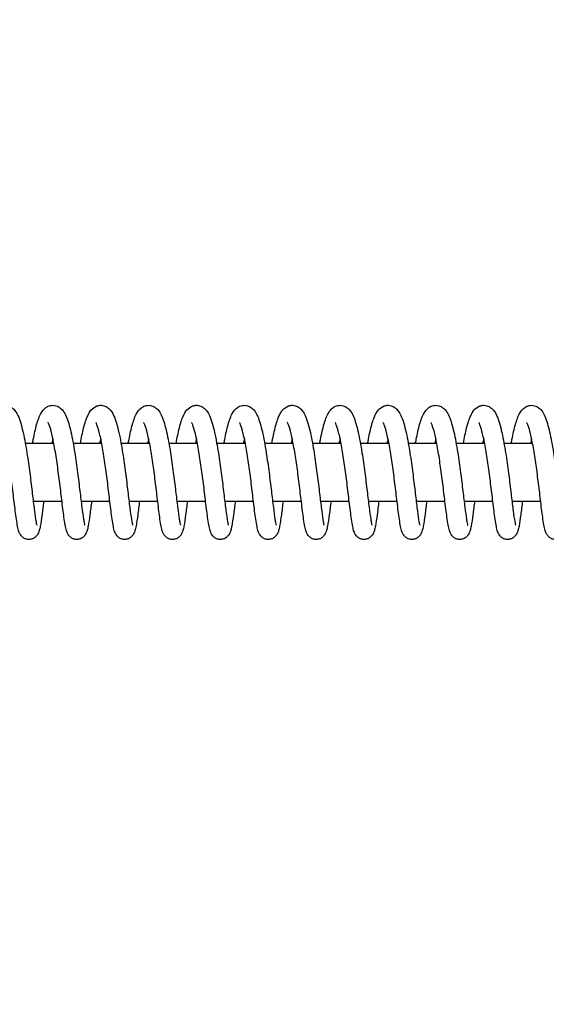
# Model space of a CAD drawing. Units: millimetres. Extents: x 2043 to 37843, y 1142 to 15942.
# Drawn here: x 8315 to 8425, y 7414 to 7620 of the extents above; entities that cross this region are included whole.
import ezdxf

# ---------------------------------------------------------------- set-up
doc = ezdxf.new("R2010")
doc.units = ezdxf.units.MM
doc.layers.add('Widoczne (ISO)', color=7, linetype='Continuous')
doc.layers.add('wymiary 100 strefy', color=5, linetype='Continuous')
doc.styles.get("Standard").update_dxf_attribs({"font": 'arial.ttf'})
doc.dimstyles.new('FK_rzuty 100_STREFY', dxfattribs={"dimscale": 100, "dimtxt": 4, "dimasz": 2.5, "dimexe": 1.25, "dimexo": 0.625, "dimgap": 1, "dimtad": 1, "dimdec": 1, "dimlfac": 0.001, "dimrnd": 0.01, "dimzin": 1, "dimdsep": 46, "dimtxsty": 'Standard', "dimblk": 'OBLIQUE', "dimcen": 2.5, "dimadec": 0, "dimazin": 0, "dimtfac": 1, "dimtdec": 1, "dimtmove": 0, "dimatfit": 3, "dimfxl": 1, "dimarcsym": 0})

# ---------------------------------------------------------------- blocks, each defined once
blk = doc.blocks.new('_Oblique')
at = {"color": 0, "linetype": 'ByBlock', "lineweight": -2}
blk.add_line((-0.5, -0.5), (0.5, 0.5), dxfattribs=at)
blk = doc.blocks.new('*D8')
at = {"layer": 'Defpoints', "color": 0, "transparency": 16777216}
for p in [(33221.97, 7713.94), (5844.05, 7532.66), (5844.05, 3575.02)]:
    blk.add_point(p, dxfattribs=at)
at = {"layer": 'wymiary 100 strefy', "color": 0, "lineweight": -2, "transparency": 16777216}
for p, q in [((33221.97, 7651.44), (33221.97, 3450.02)), ((5844.05, 7470.16), (5844.05, 3450.02)), ((33221.97, 3575.02), (5844.05, 3575.02))]:
    blk.add_line(p, q, dxfattribs=at)
at = {"layer": 'wymiary 100 strefy', "color": 0, "lineweight": -2, "transparency": 16777216, "xscale": 250, "yscale": 250, "zscale": 250, "rotation": 180}
blk.add_blockref('_Oblique', (5844.05, 3575.02), dxfattribs=at)
at = {"layer": 'wymiary 100 strefy', "color": 0, "lineweight": -2, "transparency": 16777216, "xscale": 250, "yscale": 250, "zscale": 250}
blk.add_blockref('_Oblique', (33221.97, 3575.02), dxfattribs=at)
at = {"layer": 'wymiary 100 strefy', "color": 0, "transparency": 16777216, "insert": (19533.01, 3875.98), "char_height": 400, "attachment_point": 5}
blk.add_mtext('27.4 m', dxfattribs=at)
blk = doc.blocks.new('*D10')
at = {"layer": 'Defpoints', "color": 0, "transparency": 16777216}
for p in [(7344.05, 7825.02), (31845.97, 7592.33), (31845.97, 4630.48)]:
    blk.add_point(p, dxfattribs=at)
at = {"layer": 'wymiary 100 strefy', "color": 0, "lineweight": -2, "transparency": 16777216}
for p, q in [((7344.05, 7762.52), (7344.05, 4505.48)), ((31845.97, 7529.83), (31845.97, 4505.48)), ((7344.05, 4630.48), (31845.97, 4630.48))]:
    blk.add_line(p, q, dxfattribs=at)
at = {"layer": 'wymiary 100 strefy', "color": 0, "lineweight": -2, "transparency": 16777216, "xscale": 250, "yscale": 250, "zscale": 250, "rotation": 180}
blk.add_blockref('_Oblique', (7344.05, 4630.48), dxfattribs=at)
at = {"layer": 'wymiary 100 strefy', "color": 0, "lineweight": -2, "transparency": 16777216, "xscale": 250, "yscale": 250, "zscale": 250}
blk.add_blockref('_Oblique', (31845.97, 4630.48), dxfattribs=at)
at = {"layer": 'wymiary 100 strefy', "color": 0, "transparency": 16777216, "insert": (19595.01, 4934.71), "char_height": 400, "attachment_point": 5}
blk.add_mtext('24.50 m', dxfattribs=at)

msp = doc.modelspace()

# ---------------------------------------------------------------- linework, layer by layer
at = {"layer": 'Widoczne (ISO)'}
for p, q in [((8322.172, 7531.021), (8316.219, 7531.021)), ((8332.157, 7531.021), (8326.204, 7531.021)), ((8342.142, 7531.021), (8336.19, 7531.021)), ((8352.127, 7531.021), (8346.175, 7531.021)), ((8362.112, 7531.021), (8356.16, 7531.021)), ((8372.097, 7531.021), (8366.145, 7531.021)), ((8382.082, 7531.021), (8376.13, 7531.021)), ((8392.067, 7531.021), (8386.115, 7531.021)), ((8402.053, 7531.021), (8396.1, 7531.021)), ((8412.038, 7531.021), (8406.085, 7531.021)), ((8422.023, 7531.021), (8416.071, 7531.021)), ((8317.865, 7519.021), (8323.856, 7519.021)), ((8327.85, 7519.021), (8333.841, 7519.021)), ((8337.835, 7519.021), (8343.826, 7519.021)), ((8347.82, 7519.021), (8353.811, 7519.021)), ((8357.806, 7519.021), (8363.796, 7519.021)), ((8367.791, 7519.021), (8373.781, 7519.021)), ((8377.776, 7519.021), (8383.767, 7519.021)), ((8387.761, 7519.021), (8393.752, 7519.021)), ((8397.746, 7519.021), (8403.737, 7519.021)), ((8407.731, 7519.021), (8413.722, 7519.021)), ((8417.716, 7519.021), (8423.707, 7519.021))]:
    msp.add_line(p, q, dxfattribs=at)
for points, knots in [([(8307.727, 7531.021), (8307.728, 7531.03), (8307.73, 7531.039), (8307.945, 7532.24), (8308.173, 7533.342), (8308.666, 7535.296), (8308.931, 7536.144), (8309.453, 7537.287), (8309.67, 7537.681), (8310.274, 7538.382), (8310.672, 7538.712), (8311.392, 7538.959), (8311.613, 7539.004), (8312.189, 7539.037), (8312.55, 7538.974), (8313.164, 7538.732), (8313.424, 7538.56), (8313.899, 7538.145), (8314.097, 7537.895), (8314.565, 7537.181), (8314.783, 7536.687), (8315.363, 7535.08), (8315.691, 7533.75), (8316.25, 7530.929), (8316.491, 7529.473), (8316.908, 7526.656), (8317.094, 7525.267), (8317.431, 7522.617), (8317.587, 7521.32), (8317.871, 7518.97), (8318.002, 7517.884), (8318.24, 7516.07), (8318.352, 7515.307), (8318.493, 7514.524), (8318.535, 7514.322), (8318.595, 7514.071), (8318.619, 7513.998), (8318.62, 7513.996), (8318.62, 7513.996), (8318.62, 7513.996)], [659.13827, 659.13827, 659.13827, 659.13827, 659.1413976, 659.1413976, 659.5481927, 659.5481927, 659.9785573, 659.9785573, 660.2391612, 660.2391612, 660.4708275, 660.4708275, 660.5628569, 660.5628569, 660.7073428, 660.7073428, 660.8467153, 660.8467153, 661.0184524, 661.0184524, 661.3251202, 661.3251202, 661.8853169, 661.8853169, 662.3496728, 662.3496728, 662.7592694, 662.7592694, 663.1566266, 663.1566266, 663.5457874, 663.5457874, 663.9241375, 663.9241375, 664.0958734, 664.0958734, 664.2349009, 664.2349009, 664.2369641, 664.2369641, 664.2369641, 664.2369641]), ([(8317.712, 7531.021), (8317.765, 7531.32), (8317.819, 7531.612), (8318.096, 7533.047), (8318.331, 7534.093), (8318.852, 7535.937), (8319.127, 7536.72), (8319.758, 7537.815), (8320.053, 7538.223), (8320.792, 7538.744), (8321.123, 7538.901), (8321.847, 7539.047), (8322.245, 7539.032), (8322.912, 7538.847), (8323.196, 7538.699), (8323.699, 7538.331), (8323.909, 7538.105), (8324.359, 7537.513), (8324.558, 7537.131), (8325.117, 7535.839), (8325.424, 7534.755), (8326.004, 7532.192), (8326.276, 7530.69), (8326.731, 7527.8), (8326.927, 7526.403), (8327.281, 7523.707), (8327.445, 7522.373), (8327.742, 7519.917), (8327.88, 7518.76), (8328.13, 7516.775), (8328.247, 7515.913), (8328.4, 7514.95), (8328.447, 7514.685), (8328.527, 7514.288), (8328.562, 7514.142), (8328.597, 7514.02), (8328.605, 7513.996), (8328.605, 7513.996)], [667.1684698, 667.1684698, 667.1684698, 667.1684698, 667.2698113, 667.2698113, 667.6804063, 667.6804063, 668.1222572, 668.1222572, 668.3935413, 668.3935413, 668.5462997, 668.5462997, 668.7004408, 668.7004408, 668.8372013, 668.8372013, 668.9951681, 668.9951681, 669.2442463, 669.2442463, 669.7585759, 669.7585759, 670.26221, 670.26221, 670.6783015, 670.6783015, 671.0782709, 671.0782709, 671.4696739, 671.4696739, 671.8517409, 671.8517409, 672.0299445, 672.0299445, 672.1878037, 672.1878037, 672.2676999, 672.2676999, 672.2676999, 672.2676999]), ([(8327.697, 7531.021), (8327.699, 7531.03), (8327.7, 7531.039), (8327.916, 7532.24), (8328.143, 7533.342), (8328.637, 7535.296), (8328.901, 7536.144), (8329.423, 7537.287), (8329.64, 7537.681), (8330.245, 7538.382), (8330.643, 7538.712), (8331.362, 7538.959), (8331.583, 7539.004), (8332.159, 7539.037), (8332.52, 7538.974), (8333.134, 7538.732), (8333.394, 7538.56), (8333.869, 7538.145), (8334.068, 7537.895), (8334.536, 7537.181), (8334.753, 7536.687), (8335.334, 7535.08), (8335.661, 7533.75), (8336.22, 7530.929), (8336.461, 7529.473), (8336.879, 7526.656), (8337.065, 7525.267), (8337.401, 7522.617), (8337.557, 7521.32), (8337.841, 7518.97), (8337.973, 7517.884), (8338.211, 7516.07), (8338.322, 7515.307), (8338.463, 7514.524), (8338.505, 7514.322), (8338.566, 7514.071), (8338.59, 7513.998), (8338.59, 7513.996), (8338.59, 7513.996), (8338.59, 7513.996)], [675.1995506, 675.1995506, 675.1995506, 675.1995506, 675.2026782, 675.2026782, 675.6094732, 675.6094732, 676.0398379, 676.0398379, 676.3004418, 676.3004418, 676.5321081, 676.5321081, 676.6241375, 676.6241375, 676.7686234, 676.7686234, 676.9079959, 676.9079959, 677.0797329, 677.0797329, 677.3864008, 677.3864008, 677.9465975, 677.9465975, 678.4109534, 678.4109534, 678.82055, 678.82055, 679.2179071, 679.2179071, 679.607068, 679.607068, 679.9854181, 679.9854181, 680.157154, 680.157154, 680.2961814, 680.2961814, 680.2982447, 680.2982447, 680.2982447, 680.2982447]), ([(8337.682, 7531.021), (8337.736, 7531.32), (8337.79, 7531.612), (8338.066, 7533.047), (8338.302, 7534.093), (8338.822, 7535.937), (8339.098, 7536.72), (8339.728, 7537.815), (8340.023, 7538.223), (8340.762, 7538.744), (8341.093, 7538.901), (8341.817, 7539.047), (8342.215, 7539.032), (8342.882, 7538.847), (8343.166, 7538.699), (8343.669, 7538.331), (8343.879, 7538.105), (8344.329, 7537.513), (8344.528, 7537.131), (8345.087, 7535.839), (8345.394, 7534.755), (8345.974, 7532.192), (8346.246, 7530.69), (8346.701, 7527.8), (8346.897, 7526.403), (8347.251, 7523.707), (8347.415, 7522.373), (8347.712, 7519.917), (8347.85, 7518.76), (8348.1, 7516.775), (8348.217, 7515.913), (8348.371, 7514.95), (8348.418, 7514.685), (8348.497, 7514.288), (8348.533, 7514.142), (8348.567, 7514.02), (8348.575, 7513.996), (8348.575, 7513.996)], [683.2297504, 683.2297504, 683.2297504, 683.2297504, 683.3310919, 683.3310919, 683.7416869, 683.7416869, 684.1835378, 684.1835378, 684.4548219, 684.4548219, 684.6075803, 684.6075803, 684.7617214, 684.7617214, 684.8984819, 684.8984819, 685.0564487, 685.0564487, 685.3055268, 685.3055268, 685.8198564, 685.8198564, 686.3234905, 686.3234905, 686.7395821, 686.7395821, 687.1395514, 687.1395514, 687.5309545, 687.5309545, 687.9130215, 687.9130215, 688.0912251, 688.0912251, 688.2490842, 688.2490842, 688.3289805, 688.3289805, 688.3289805, 688.3289805]), ([(8347.667, 7531.021), (8347.669, 7531.03), (8347.671, 7531.039), (8347.886, 7532.24), (8348.114, 7533.342), (8348.607, 7535.296), (8348.872, 7536.144), (8349.393, 7537.287), (8349.611, 7537.681), (8350.215, 7538.382), (8350.613, 7538.712), (8351.332, 7538.959), (8351.554, 7539.004), (8352.129, 7539.037), (8352.49, 7538.974), (8353.104, 7538.732), (8353.365, 7538.56), (8353.84, 7538.145), (8354.038, 7537.895), (8354.506, 7537.181), (8354.723, 7536.687), (8355.304, 7535.08), (8355.631, 7533.75), (8356.19, 7530.929), (8356.431, 7529.473), (8356.849, 7526.656), (8357.035, 7525.267), (8357.371, 7522.617), (8357.528, 7521.32), (8357.811, 7518.97), (8357.943, 7517.884), (8358.181, 7516.07), (8358.292, 7515.307), (8358.433, 7514.524), (8358.475, 7514.322), (8358.536, 7514.071), (8358.56, 7513.998), (8358.561, 7513.996), (8358.561, 7513.996), (8358.561, 7513.996)], [691.2608312, 691.2608312, 691.2608312, 691.2608312, 691.2639588, 691.2639588, 691.6707538, 691.6707538, 692.1011185, 692.1011185, 692.3617224, 692.3617224, 692.5933887, 692.5933887, 692.685418, 692.685418, 692.829904, 692.829904, 692.9692764, 692.9692764, 693.1410135, 693.1410135, 693.4476814, 693.4476814, 694.0078781, 694.0078781, 694.472234, 694.472234, 694.8818306, 694.8818306, 695.2791877, 695.2791877, 695.6683486, 695.6683486, 696.0466987, 696.0466987, 696.2184346, 696.2184346, 696.357462, 696.357462, 696.3595252, 696.3595252, 696.3595252, 696.3595252]), ([(8357.652, 7531.021), (8357.706, 7531.32), (8357.76, 7531.612), (8358.036, 7533.047), (8358.272, 7534.093), (8358.792, 7535.937), (8359.068, 7536.72), (8359.699, 7537.815), (8359.994, 7538.223), (8360.732, 7538.744), (8361.063, 7538.901), (8361.787, 7539.047), (8362.185, 7539.032), (8362.853, 7538.847), (8363.136, 7538.699), (8363.639, 7538.331), (8363.85, 7538.105), (8364.3, 7537.513), (8364.498, 7537.131), (8365.057, 7535.839), (8365.364, 7534.755), (8365.944, 7532.192), (8366.216, 7530.69), (8366.672, 7527.8), (8366.868, 7526.403), (8367.222, 7523.707), (8367.385, 7522.373), (8367.682, 7519.917), (8367.821, 7518.76), (8368.071, 7516.775), (8368.187, 7515.913), (8368.341, 7514.95), (8368.388, 7514.685), (8368.468, 7514.288), (8368.503, 7514.142), (8368.537, 7514.02), (8368.546, 7513.996), (8368.546, 7513.996)], [699.291031, 699.291031, 699.291031, 699.291031, 699.3923724, 699.3923724, 699.8029674, 699.8029674, 700.2448184, 700.2448184, 700.5161024, 700.5161024, 700.6688609, 700.6688609, 700.8230019, 700.8230019, 700.9597625, 700.9597625, 701.1177293, 701.1177293, 701.3668074, 701.3668074, 701.881137, 701.881137, 702.3847711, 702.3847711, 702.8008627, 702.8008627, 703.200832, 703.200832, 703.592235, 703.592235, 703.9743021, 703.9743021, 704.1525057, 704.1525057, 704.3103648, 704.3103648, 704.3902611, 704.3902611, 704.3902611, 704.3902611]), ([(8367.637, 7531.021), (8367.639, 7531.03), (8367.641, 7531.039), (8367.856, 7532.24), (8368.084, 7533.342), (8368.577, 7535.296), (8368.842, 7536.144), (8369.363, 7537.287), (8369.581, 7537.681), (8370.185, 7538.382), (8370.583, 7538.712), (8371.302, 7538.959), (8371.524, 7539.004), (8372.099, 7539.037), (8372.461, 7538.974), (8373.074, 7538.732), (8373.335, 7538.56), (8373.81, 7538.145), (8374.008, 7537.895), (8374.476, 7537.181), (8374.694, 7536.687), (8375.274, 7535.08), (8375.602, 7533.75), (8376.16, 7530.929), (8376.402, 7529.473), (8376.819, 7526.656), (8377.005, 7525.267), (8377.342, 7522.617), (8377.498, 7521.32), (8377.781, 7518.97), (8377.913, 7517.884), (8378.151, 7516.07), (8378.263, 7515.307), (8378.404, 7514.524), (8378.446, 7514.322), (8378.506, 7514.071), (8378.53, 7513.998), (8378.531, 7513.996), (8378.531, 7513.996), (8378.531, 7513.996)], [707.3221117, 707.3221117, 707.3221117, 707.3221117, 707.3252394, 707.3252394, 707.7320344, 707.7320344, 708.1623991, 708.1623991, 708.4230029, 708.4230029, 708.6546692, 708.6546692, 708.7466986, 708.7466986, 708.8911846, 708.8911846, 709.030557, 709.030557, 709.2022941, 709.2022941, 709.508962, 709.508962, 710.0691587, 710.0691587, 710.5335146, 710.5335146, 710.9431112, 710.9431112, 711.3404683, 711.3404683, 711.7296292, 711.7296292, 712.1079792, 712.1079792, 712.2797152, 712.2797152, 712.4187426, 712.4187426, 712.4208058, 712.4208058, 712.4208058, 712.4208058]), ([(8377.623, 7531.021), (8377.676, 7531.32), (8377.73, 7531.612), (8378.007, 7533.047), (8378.242, 7534.093), (8378.763, 7535.937), (8379.038, 7536.72), (8379.669, 7537.815), (8379.964, 7538.223), (8380.703, 7538.744), (8381.034, 7538.901), (8381.758, 7539.047), (8382.155, 7539.032), (8382.823, 7538.847), (8383.106, 7538.699), (8383.61, 7538.331), (8383.82, 7538.105), (8384.27, 7537.513), (8384.469, 7537.131), (8385.028, 7535.839), (8385.335, 7534.755), (8385.915, 7532.192), (8386.187, 7530.69), (8386.642, 7527.8), (8386.838, 7526.403), (8387.192, 7523.707), (8387.356, 7522.373), (8387.653, 7519.917), (8387.791, 7518.76), (8388.041, 7516.775), (8388.158, 7515.913), (8388.311, 7514.95), (8388.358, 7514.685), (8388.438, 7514.288), (8388.473, 7514.142), (8388.508, 7514.02), (8388.516, 7513.996), (8388.516, 7513.996)], [715.3523115, 715.3523115, 715.3523115, 715.3523115, 715.453653, 715.453653, 715.864248, 715.864248, 716.3060989, 716.3060989, 716.577383, 716.577383, 716.7301414, 716.7301414, 716.8842825, 716.8842825, 717.0210431, 717.0210431, 717.1790099, 717.1790099, 717.428088, 717.428088, 717.9424176, 717.9424176, 718.4460517, 718.4460517, 718.8621433, 718.8621433, 719.2621126, 719.2621126, 719.6535156, 719.6535156, 720.0355827, 720.0355827, 720.2137863, 720.2137863, 720.3716454, 720.3716454, 720.4515417, 720.4515417, 720.4515417, 720.4515417]), ([(8387.608, 7531.021), (8387.609, 7531.03), (8387.611, 7531.039), (8387.826, 7532.24), (8388.054, 7533.342), (8388.548, 7535.296), (8388.812, 7536.144), (8389.334, 7537.287), (8389.551, 7537.681), (8390.155, 7538.382), (8390.553, 7538.712), (8391.273, 7538.959), (8391.494, 7539.004), (8392.07, 7539.037), (8392.431, 7538.974), (8393.045, 7538.732), (8393.305, 7538.56), (8393.78, 7538.145), (8393.978, 7537.895), (8394.447, 7537.181), (8394.664, 7536.687), (8395.244, 7535.08), (8395.572, 7533.75), (8396.131, 7530.929), (8396.372, 7529.473), (8396.79, 7526.656), (8396.975, 7525.267), (8397.312, 7522.617), (8397.468, 7521.32), (8397.752, 7518.97), (8397.883, 7517.884), (8398.122, 7516.07), (8398.233, 7515.307), (8398.374, 7514.524), (8398.416, 7514.322), (8398.477, 7514.071), (8398.5, 7513.998), (8398.501, 7513.996), (8398.501, 7513.996), (8398.501, 7513.996)], [723.3833923, 723.3833923, 723.3833923, 723.3833923, 723.38652, 723.38652, 723.793315, 723.793315, 724.2236797, 724.2236797, 724.4842835, 724.4842835, 724.7159498, 724.7159498, 724.8079792, 724.8079792, 724.9524651, 724.9524651, 725.0918376, 725.0918376, 725.2635747, 725.2635747, 725.5702426, 725.5702426, 726.1304393, 726.1304393, 726.5947951, 726.5947951, 727.0043917, 727.0043917, 727.4017489, 727.4017489, 727.7909097, 727.7909097, 728.1692598, 728.1692598, 728.3409958, 728.3409958, 728.4800232, 728.4800232, 728.4820864, 728.4820864, 728.4820864, 728.4820864]), ([(8397.593, 7531.021), (8397.646, 7531.32), (8397.701, 7531.612), (8397.977, 7533.047), (8398.212, 7534.093), (8398.733, 7535.937), (8399.008, 7536.72), (8399.639, 7537.815), (8399.934, 7538.223), (8400.673, 7538.744), (8401.004, 7538.901), (8401.728, 7539.047), (8402.126, 7539.032), (8402.793, 7538.847), (8403.077, 7538.699), (8403.58, 7538.331), (8403.79, 7538.105), (8404.24, 7537.513), (8404.439, 7537.131), (8404.998, 7535.839), (8405.305, 7534.755), (8405.885, 7532.192), (8406.157, 7530.69), (8406.612, 7527.8), (8406.808, 7526.403), (8407.162, 7523.707), (8407.326, 7522.373), (8407.623, 7519.917), (8407.761, 7518.76), (8408.011, 7516.775), (8408.128, 7515.913), (8408.281, 7514.95), (8408.328, 7514.685), (8408.408, 7514.288), (8408.443, 7514.142), (8408.478, 7514.02), (8408.486, 7513.996), (8408.486, 7513.996)], [731.4135921, 731.4135921, 731.4135921, 731.4135921, 731.5149336, 731.5149336, 731.9255286, 731.9255286, 732.3673795, 732.3673795, 732.6386636, 732.6386636, 732.791422, 732.791422, 732.9455631, 732.9455631, 733.0823237, 733.0823237, 733.2402905, 733.2402905, 733.4893686, 733.4893686, 734.0036982, 734.0036982, 734.5073323, 734.5073323, 734.9234239, 734.9234239, 735.3233932, 735.3233932, 735.7147962, 735.7147962, 736.0968632, 736.0968632, 736.2750668, 736.2750668, 736.432926, 736.432926, 736.5128223, 736.5128223, 736.5128223, 736.5128223]), ([(8407.578, 7531.021), (8407.58, 7531.03), (8407.581, 7531.039), (8407.797, 7532.24), (8408.024, 7533.342), (8408.518, 7535.296), (8408.783, 7536.144), (8409.304, 7537.287), (8409.521, 7537.681), (8410.126, 7538.382), (8410.524, 7538.712), (8411.243, 7538.959), (8411.465, 7539.004), (8412.04, 7539.037), (8412.401, 7538.974), (8413.015, 7538.732), (8413.276, 7538.56), (8413.75, 7538.145), (8413.949, 7537.895), (8414.417, 7537.181), (8414.634, 7536.687), (8415.215, 7535.08), (8415.542, 7533.75), (8416.101, 7530.929), (8416.342, 7529.473), (8416.76, 7526.656), (8416.946, 7525.267), (8417.282, 7522.617), (8417.438, 7521.32), (8417.722, 7518.97), (8417.854, 7517.884), (8418.092, 7516.07), (8418.203, 7515.307), (8418.344, 7514.524), (8418.386, 7514.322), (8418.447, 7514.071), (8418.471, 7513.998), (8418.471, 7513.996), (8418.471, 7513.996), (8418.471, 7513.996)], [739.4446729, 739.4446729, 739.4446729, 739.4446729, 739.4478005, 739.4478005, 739.8545956, 739.8545956, 740.2849602, 740.2849602, 740.5455641, 740.5455641, 740.7772304, 740.7772304, 740.8692598, 740.8692598, 741.0137457, 741.0137457, 741.1531182, 741.1531182, 741.3248553, 741.3248553, 741.6315231, 741.6315231, 742.1917198, 742.1917198, 742.6560757, 742.6560757, 743.0656723, 743.0656723, 743.4630295, 743.4630295, 743.8521903, 743.8521903, 744.2305404, 744.2305404, 744.4022763, 744.4022763, 744.5413038, 744.5413038, 744.543367, 744.543367, 744.543367, 744.543367]), ([(8417.563, 7531.021), (8417.617, 7531.32), (8417.671, 7531.612), (8417.947, 7533.047), (8418.183, 7534.093), (8418.703, 7535.937), (8418.979, 7536.72), (8419.609, 7537.815), (8419.905, 7538.223), (8420.643, 7538.744), (8420.974, 7538.901), (8421.698, 7539.047), (8422.096, 7539.032), (8422.763, 7538.847), (8423.047, 7538.699), (8423.55, 7538.331), (8423.76, 7538.105), (8424.21, 7537.513), (8424.409, 7537.131), (8424.968, 7535.839), (8425.275, 7534.755), (8425.855, 7532.192), (8426.127, 7530.69), (8426.582, 7527.8), (8426.778, 7526.403), (8427.132, 7523.707), (8427.296, 7522.373), (8427.593, 7519.917), (8427.731, 7518.76), (8427.982, 7516.775), (8428.098, 7515.913), (8428.252, 7514.95), (8428.299, 7514.685), (8428.379, 7514.288), (8428.414, 7514.142), (8428.448, 7514.02), (8428.457, 7513.996), (8428.457, 7513.996)], [747.4748727, 747.4748727, 747.4748727, 747.4748727, 747.5762142, 747.5762142, 747.9868092, 747.9868092, 748.4286601, 748.4286601, 748.6999442, 748.6999442, 748.8527026, 748.8527026, 749.0068437, 749.0068437, 749.1436042, 749.1436042, 749.3015711, 749.3015711, 749.5506492, 749.5506492, 750.0649788, 750.0649788, 750.5686129, 750.5686129, 750.9847044, 750.9847044, 751.3846738, 751.3846738, 751.7760768, 751.7760768, 752.1581438, 752.1581438, 752.3363474, 752.3363474, 752.4942066, 752.4942066, 752.5741029, 752.5741029, 752.5741029, 752.5741029]), ([(8320.061, 7519.021), (8319.935, 7517.984), (8319.816, 7517.021), (8319.58, 7515.247), (8319.462, 7514.455), (8319.273, 7513.473), (8319.206, 7513.171), (8319.054, 7512.661), (8318.983, 7512.446), (8318.779, 7512.072), (8318.703, 7511.95), (8318.529, 7511.732), (8318.44, 7511.636), (8318.174, 7511.401), (8317.97, 7511.268), (8317.534, 7511.089), (8317.3, 7511.035), (8316.831, 7511.012), (8316.59, 7511.043), (8316.145, 7511.178), (8315.937, 7511.285), (8315.588, 7511.536), (8315.443, 7511.682), (8315.218, 7511.963), (8315.135, 7512.099), (8314.984, 7512.388), (8314.927, 7512.534), (8314.764, 7513.004), (8314.69, 7513.322), (8314.525, 7514.148), (8314.44, 7514.674), (8314.207, 7516.278), (8314.052, 7517.521), (8313.743, 7520.069), (8313.589, 7521.366), (8313.265, 7523.957), (8313.093, 7525.282), (8312.734, 7527.807), (8312.543, 7529.04), (8312.152, 7531.247), (8311.948, 7532.256), (8311.551, 7533.883), (8311.348, 7534.546), (8311.11, 7535.144), (8311.045, 7535.28), (8310.971, 7535.415), (8310.951, 7535.444), (8310.951, 7535.444)], [522.6158183, 522.6158183, 522.6158183, 522.6158183, 522.9729481, 522.9729481, 523.3748077, 523.3748077, 523.5970935, 523.5970935, 523.7638599, 523.7638599, 523.8342215, 523.8342215, 523.8864157, 523.8864157, 523.9692124, 523.9692124, 524.0465464, 524.0465464, 524.1245212, 524.1245212, 524.2023711, 524.2023711, 524.2801582, 524.2801582, 524.35975, 524.35975, 524.4661838, 524.4661838, 524.7141516, 524.7141516, 525.0069474, 525.0069474, 525.4850728, 525.4850728, 525.8908627, 525.8908627, 526.2814103, 526.2814103, 526.6638479, 526.6638479, 527.0364141, 527.0364141, 527.3898959, 527.3898959, 527.5383694, 527.5383694, 527.6376621, 527.6376621, 527.6376621, 527.6376621]), ([(8330.046, 7519.021), (8329.92, 7517.984), (8329.802, 7517.021), (8329.565, 7515.247), (8329.447, 7514.455), (8329.258, 7513.473), (8329.191, 7513.171), (8329.039, 7512.661), (8328.968, 7512.446), (8328.764, 7512.072), (8328.688, 7511.95), (8328.514, 7511.732), (8328.425, 7511.636), (8328.159, 7511.401), (8327.955, 7511.268), (8327.519, 7511.089), (8327.286, 7511.035), (8326.816, 7511.012), (8326.575, 7511.043), (8326.13, 7511.178), (8325.922, 7511.285), (8325.573, 7511.536), (8325.428, 7511.682), (8325.203, 7511.963), (8325.12, 7512.099), (8324.969, 7512.388), (8324.912, 7512.534), (8324.749, 7513.004), (8324.676, 7513.322), (8324.51, 7514.148), (8324.425, 7514.674), (8324.192, 7516.278), (8324.038, 7517.521), (8323.729, 7520.069), (8323.574, 7521.366), (8323.251, 7523.957), (8323.078, 7525.282), (8322.719, 7527.807), (8322.528, 7529.04), (8322.137, 7531.247), (8321.933, 7532.256), (8321.536, 7533.883), (8321.333, 7534.546), (8321.095, 7535.144), (8321.03, 7535.28), (8320.957, 7535.415), (8320.936, 7535.444), (8320.936, 7535.444)], [514.8026077, 514.8026077, 514.8026077, 514.8026077, 515.1597375, 515.1597375, 515.5615971, 515.5615971, 515.7838829, 515.7838829, 515.9506494, 515.9506494, 516.0210109, 516.0210109, 516.0732051, 516.0732051, 516.1560019, 516.1560019, 516.2333358, 516.2333358, 516.3113107, 516.3113107, 516.3891605, 516.3891605, 516.4669476, 516.4669476, 516.5465394, 516.5465394, 516.6529732, 516.6529732, 516.9009411, 516.9009411, 517.1937368, 517.1937368, 517.6718622, 517.6718622, 518.0776521, 518.0776521, 518.4681997, 518.4681997, 518.8506373, 518.8506373, 519.2232036, 519.2232036, 519.5766854, 519.5766854, 519.7251589, 519.7251589, 519.8244515, 519.8244515, 519.8244515, 519.8244515]), ([(8340.031, 7519.021), (8339.905, 7517.984), (8339.787, 7517.021), (8339.55, 7515.247), (8339.432, 7514.455), (8339.244, 7513.473), (8339.177, 7513.171), (8339.024, 7512.661), (8338.953, 7512.446), (8338.749, 7512.072), (8338.674, 7511.95), (8338.499, 7511.732), (8338.41, 7511.636), (8338.144, 7511.401), (8337.94, 7511.268), (8337.504, 7511.089), (8337.271, 7511.035), (8336.801, 7511.012), (8336.56, 7511.043), (8336.115, 7511.178), (8335.907, 7511.285), (8335.558, 7511.536), (8335.413, 7511.682), (8335.188, 7511.963), (8335.105, 7512.099), (8334.954, 7512.388), (8334.897, 7512.534), (8334.734, 7513.004), (8334.661, 7513.322), (8334.496, 7514.148), (8334.41, 7514.674), (8334.177, 7516.278), (8334.023, 7517.521), (8333.714, 7520.069), (8333.559, 7521.366), (8333.236, 7523.957), (8333.063, 7525.282), (8332.704, 7527.807), (8332.513, 7529.04), (8332.123, 7531.247), (8331.918, 7532.256), (8331.521, 7533.883), (8331.319, 7534.546), (8331.08, 7535.144), (8331.015, 7535.28), (8330.942, 7535.415), (8330.921, 7535.444), (8330.921, 7535.444)], [506.9893971, 506.9893971, 506.9893971, 506.9893971, 507.346527, 507.346527, 507.7483866, 507.7483866, 507.9706723, 507.9706723, 508.1374388, 508.1374388, 508.2078003, 508.2078003, 508.2599945, 508.2599945, 508.3427913, 508.3427913, 508.4201253, 508.4201253, 508.4981001, 508.4981001, 508.57595, 508.57595, 508.653737, 508.653737, 508.7333288, 508.7333288, 508.8397626, 508.8397626, 509.0877305, 509.0877305, 509.3805262, 509.3805262, 509.8586517, 509.8586517, 510.2644415, 510.2644415, 510.6549891, 510.6549891, 511.0374267, 511.0374267, 511.409993, 511.409993, 511.7634748, 511.7634748, 511.9119483, 511.9119483, 512.011241, 512.011241, 512.011241, 512.011241]), ([(8350.016, 7519.021), (8349.89, 7517.984), (8349.772, 7517.021), (8349.535, 7515.247), (8349.417, 7514.455), (8349.229, 7513.473), (8349.162, 7513.171), (8349.009, 7512.661), (8348.938, 7512.446), (8348.735, 7512.072), (8348.659, 7511.95), (8348.484, 7511.732), (8348.396, 7511.636), (8348.129, 7511.401), (8347.926, 7511.268), (8347.49, 7511.089), (8347.256, 7511.035), (8346.786, 7511.012), (8346.545, 7511.043), (8346.101, 7511.178), (8345.893, 7511.285), (8345.543, 7511.536), (8345.398, 7511.682), (8345.173, 7511.963), (8345.09, 7512.099), (8344.939, 7512.388), (8344.882, 7512.534), (8344.719, 7513.004), (8344.646, 7513.322), (8344.481, 7514.148), (8344.395, 7514.674), (8344.162, 7516.278), (8344.008, 7517.521), (8343.699, 7520.069), (8343.544, 7521.366), (8343.221, 7523.957), (8343.049, 7525.282), (8342.689, 7527.807), (8342.498, 7529.04), (8342.108, 7531.247), (8341.903, 7532.256), (8341.506, 7533.883), (8341.304, 7534.546), (8341.065, 7535.144), (8341, 7535.28), (8340.927, 7535.415), (8340.907, 7535.444), (8340.907, 7535.444)], [499.1761866, 499.1761866, 499.1761866, 499.1761866, 499.5333164, 499.5333164, 499.935176, 499.935176, 500.1574617, 500.1574617, 500.3242282, 500.3242282, 500.3945898, 500.3945898, 500.4467839, 500.4467839, 500.5295807, 500.5295807, 500.6069147, 500.6069147, 500.6848895, 500.6848895, 500.7627394, 500.7627394, 500.8405265, 500.8405265, 500.9201182, 500.9201182, 501.0265521, 501.0265521, 501.2745199, 501.2745199, 501.5673156, 501.5673156, 502.0454411, 502.0454411, 502.451231, 502.451231, 502.8417785, 502.8417785, 503.2242161, 503.2242161, 503.5967824, 503.5967824, 503.9502642, 503.9502642, 504.0987377, 504.0987377, 504.1980304, 504.1980304, 504.1980304, 504.1980304]), ([(8360.001, 7519.021), (8359.876, 7517.984), (8359.757, 7517.021), (8359.52, 7515.247), (8359.402, 7514.455), (8359.214, 7513.473), (8359.147, 7513.171), (8358.995, 7512.661), (8358.923, 7512.446), (8358.72, 7512.072), (8358.644, 7511.95), (8358.469, 7511.732), (8358.381, 7511.636), (8358.115, 7511.401), (8357.911, 7511.268), (8357.475, 7511.089), (8357.241, 7511.035), (8356.771, 7511.012), (8356.53, 7511.043), (8356.086, 7511.178), (8355.878, 7511.285), (8355.528, 7511.536), (8355.383, 7511.682), (8355.158, 7511.963), (8355.075, 7512.099), (8354.925, 7512.388), (8354.867, 7512.534), (8354.704, 7513.004), (8354.631, 7513.322), (8354.466, 7514.148), (8354.38, 7514.674), (8354.148, 7516.278), (8353.993, 7517.521), (8353.684, 7520.069), (8353.529, 7521.366), (8353.206, 7523.957), (8353.034, 7525.282), (8352.674, 7527.807), (8352.483, 7529.04), (8352.093, 7531.247), (8351.888, 7532.256), (8351.491, 7533.883), (8351.289, 7534.546), (8351.051, 7535.144), (8350.986, 7535.28), (8350.912, 7535.415), (8350.892, 7535.444), (8350.892, 7535.444)], [491.362976, 491.362976, 491.362976, 491.362976, 491.7201058, 491.7201058, 492.1219654, 492.1219654, 492.3442512, 492.3442512, 492.5110176, 492.5110176, 492.5813792, 492.5813792, 492.6335734, 492.6335734, 492.7163701, 492.7163701, 492.7937041, 492.7937041, 492.8716789, 492.8716789, 492.9495288, 492.9495288, 493.0273159, 493.0273159, 493.1069077, 493.1069077, 493.2133415, 493.2133415, 493.4613093, 493.4613093, 493.7541051, 493.7541051, 494.2322305, 494.2322305, 494.6380204, 494.6380204, 495.028568, 495.028568, 495.4110056, 495.4110056, 495.7835718, 495.7835718, 496.1370536, 496.1370536, 496.2855271, 496.2855271, 496.3848198, 496.3848198, 496.3848198, 496.3848198]), ([(8369.986, 7519.021), (8369.861, 7517.984), (8369.742, 7517.021), (8369.505, 7515.247), (8369.388, 7514.455), (8369.199, 7513.473), (8369.132, 7513.171), (8368.98, 7512.661), (8368.909, 7512.446), (8368.705, 7512.072), (8368.629, 7511.95), (8368.454, 7511.732), (8368.366, 7511.636), (8368.1, 7511.401), (8367.896, 7511.268), (8367.46, 7511.089), (8367.226, 7511.035), (8366.756, 7511.012), (8366.515, 7511.043), (8366.071, 7511.178), (8365.863, 7511.285), (8365.513, 7511.536), (8365.369, 7511.682), (8365.143, 7511.963), (8365.061, 7512.099), (8364.91, 7512.388), (8364.853, 7512.534), (8364.689, 7513.004), (8364.616, 7513.322), (8364.451, 7514.148), (8364.366, 7514.674), (8364.133, 7516.278), (8363.978, 7517.521), (8363.669, 7520.069), (8363.515, 7521.366), (8363.191, 7523.957), (8363.019, 7525.282), (8362.66, 7527.807), (8362.468, 7529.04), (8362.078, 7531.247), (8361.873, 7532.256), (8361.477, 7533.883), (8361.274, 7534.546), (8361.036, 7535.144), (8360.971, 7535.28), (8360.897, 7535.415), (8360.877, 7535.444), (8360.877, 7535.444)], [483.5497654, 483.5497654, 483.5497654, 483.5497654, 483.9068952, 483.9068952, 484.3087548, 484.3087548, 484.5310406, 484.5310406, 484.6978071, 484.6978071, 484.7681686, 484.7681686, 484.8203628, 484.8203628, 484.9031596, 484.9031596, 484.9804935, 484.9804935, 485.0584684, 485.0584684, 485.1363182, 485.1363182, 485.2141053, 485.2141053, 485.2936971, 485.2936971, 485.4001309, 485.4001309, 485.6480988, 485.6480988, 485.9408945, 485.9408945, 486.4190199, 486.4190199, 486.8248098, 486.8248098, 487.2153574, 487.2153574, 487.597795, 487.597795, 487.9703613, 487.9703613, 488.3238431, 488.3238431, 488.4723166, 488.4723166, 488.5716092, 488.5716092, 488.5716092, 488.5716092]), ([(8379.971, 7519.021), (8379.846, 7517.984), (8379.727, 7517.021), (8379.491, 7515.247), (8379.373, 7514.455), (8379.184, 7513.473), (8379.117, 7513.171), (8378.965, 7512.661), (8378.894, 7512.446), (8378.69, 7512.072), (8378.614, 7511.95), (8378.44, 7511.732), (8378.351, 7511.636), (8378.085, 7511.401), (8377.881, 7511.268), (8377.445, 7511.089), (8377.211, 7511.035), (8376.742, 7511.012), (8376.5, 7511.043), (8376.056, 7511.178), (8375.848, 7511.285), (8375.499, 7511.536), (8375.354, 7511.682), (8375.128, 7511.963), (8375.046, 7512.099), (8374.895, 7512.388), (8374.838, 7512.534), (8374.674, 7513.004), (8374.601, 7513.322), (8374.436, 7514.148), (8374.351, 7514.674), (8374.118, 7516.278), (8373.963, 7517.521), (8373.654, 7520.069), (8373.5, 7521.366), (8373.176, 7523.957), (8373.004, 7525.282), (8372.645, 7527.807), (8372.453, 7529.04), (8372.063, 7531.247), (8371.859, 7532.256), (8371.462, 7533.883), (8371.259, 7534.546), (8371.021, 7535.144), (8370.956, 7535.28), (8370.882, 7535.415), (8370.862, 7535.444), (8370.862, 7535.444)], [475.7365548, 475.7365548, 475.7365548, 475.7365548, 476.0936847, 476.0936847, 476.4955443, 476.4955443, 476.71783, 476.71783, 476.8845965, 476.8845965, 476.954958, 476.954958, 477.0071522, 477.0071522, 477.089949, 477.089949, 477.1672829, 477.1672829, 477.2452578, 477.2452578, 477.3231077, 477.3231077, 477.4008947, 477.4008947, 477.4804865, 477.4804865, 477.5869203, 477.5869203, 477.8348882, 477.8348882, 478.1276839, 478.1276839, 478.6058094, 478.6058094, 479.0115992, 479.0115992, 479.4021468, 479.4021468, 479.7845844, 479.7845844, 480.1571507, 480.1571507, 480.5106325, 480.5106325, 480.659106, 480.659106, 480.7583987, 480.7583987, 480.7583987, 480.7583987]), ([(8389.957, 7519.021), (8389.831, 7517.984), (8389.712, 7517.021), (8389.476, 7515.247), (8389.358, 7514.455), (8389.169, 7513.473), (8389.102, 7513.171), (8388.95, 7512.661), (8388.879, 7512.446), (8388.675, 7512.072), (8388.599, 7511.95), (8388.425, 7511.732), (8388.336, 7511.636), (8388.07, 7511.401), (8387.866, 7511.268), (8387.43, 7511.089), (8387.196, 7511.035), (8386.727, 7511.012), (8386.485, 7511.043), (8386.041, 7511.178), (8385.833, 7511.285), (8385.484, 7511.536), (8385.339, 7511.682), (8385.113, 7511.963), (8385.031, 7512.099), (8384.88, 7512.388), (8384.823, 7512.534), (8384.66, 7513.004), (8384.586, 7513.322), (8384.421, 7514.148), (8384.336, 7514.674), (8384.103, 7516.278), (8383.948, 7517.521), (8383.639, 7520.069), (8383.485, 7521.366), (8383.161, 7523.957), (8382.989, 7525.282), (8382.63, 7527.807), (8382.439, 7529.04), (8382.048, 7531.247), (8381.844, 7532.256), (8381.447, 7533.883), (8381.244, 7534.546), (8381.006, 7535.144), (8380.941, 7535.28), (8380.867, 7535.415), (8380.847, 7535.444), (8380.847, 7535.444)], [467.9233443, 467.9233443, 467.9233443, 467.9233443, 468.2804741, 468.2804741, 468.6823337, 468.6823337, 468.9046194, 468.9046194, 469.0713859, 469.0713859, 469.1417475, 469.1417475, 469.1939416, 469.1939416, 469.2767384, 469.2767384, 469.3540724, 469.3540724, 469.4320472, 469.4320472, 469.5098971, 469.5098971, 469.5876842, 469.5876842, 469.6672759, 469.6672759, 469.7737098, 469.7737098, 470.0216776, 470.0216776, 470.3144733, 470.3144733, 470.7925988, 470.7925988, 471.1983886, 471.1983886, 471.5889362, 471.5889362, 471.9713738, 471.9713738, 472.3439401, 472.3439401, 472.6974219, 472.6974219, 472.8458954, 472.8458954, 472.9451881, 472.9451881, 472.9451881, 472.9451881]), ([(8399.942, 7519.021), (8399.816, 7517.984), (8399.698, 7517.021), (8399.461, 7515.247), (8399.343, 7514.455), (8399.154, 7513.473), (8399.087, 7513.171), (8398.935, 7512.661), (8398.864, 7512.446), (8398.66, 7512.072), (8398.584, 7511.95), (8398.41, 7511.732), (8398.321, 7511.636), (8398.055, 7511.401), (8397.851, 7511.268), (8397.415, 7511.089), (8397.182, 7511.035), (8396.712, 7511.012), (8396.471, 7511.043), (8396.026, 7511.178), (8395.818, 7511.285), (8395.469, 7511.536), (8395.324, 7511.682), (8395.099, 7511.963), (8395.016, 7512.099), (8394.865, 7512.388), (8394.808, 7512.534), (8394.645, 7513.004), (8394.572, 7513.322), (8394.406, 7514.148), (8394.321, 7514.674), (8394.088, 7516.278), (8393.934, 7517.521), (8393.625, 7520.069), (8393.47, 7521.366), (8393.147, 7523.957), (8392.974, 7525.282), (8392.615, 7527.807), (8392.424, 7529.04), (8392.033, 7531.247), (8391.829, 7532.256), (8391.432, 7533.883), (8391.229, 7534.546), (8390.991, 7535.144), (8390.926, 7535.28), (8390.853, 7535.415), (8390.832, 7535.444), (8390.832, 7535.444)], [460.1101337, 460.1101337, 460.1101337, 460.1101337, 460.4672635, 460.4672635, 460.8691231, 460.8691231, 461.0914089, 461.0914089, 461.2581753, 461.2581753, 461.3285369, 461.3285369, 461.3807311, 461.3807311, 461.4635278, 461.4635278, 461.5408618, 461.5408618, 461.6188366, 461.6188366, 461.6966865, 461.6966865, 461.7744736, 461.7744736, 461.8540654, 461.8540654, 461.9604992, 461.9604992, 462.208467, 462.208467, 462.5012628, 462.5012628, 462.9793882, 462.9793882, 463.3851781, 463.3851781, 463.7757257, 463.7757257, 464.1581633, 464.1581633, 464.5307295, 464.5307295, 464.8842113, 464.8842113, 465.0326848, 465.0326848, 465.1319775, 465.1319775, 465.1319775, 465.1319775]), ([(8409.927, 7519.021), (8409.801, 7517.984), (8409.683, 7517.021), (8409.446, 7515.247), (8409.328, 7514.455), (8409.139, 7513.473), (8409.073, 7513.171), (8408.92, 7512.661), (8408.849, 7512.446), (8408.645, 7512.072), (8408.57, 7511.95), (8408.395, 7511.732), (8408.306, 7511.636), (8408.04, 7511.401), (8407.836, 7511.268), (8407.4, 7511.089), (8407.167, 7511.035), (8406.697, 7511.012), (8406.456, 7511.043), (8406.011, 7511.178), (8405.803, 7511.285), (8405.454, 7511.536), (8405.309, 7511.682), (8405.084, 7511.963), (8405.001, 7512.099), (8404.85, 7512.388), (8404.793, 7512.534), (8404.63, 7513.004), (8404.557, 7513.322), (8404.392, 7514.148), (8404.306, 7514.674), (8404.073, 7516.278), (8403.919, 7517.521), (8403.61, 7520.069), (8403.455, 7521.366), (8403.132, 7523.957), (8402.959, 7525.282), (8402.6, 7527.807), (8402.409, 7529.04), (8402.018, 7531.247), (8401.814, 7532.256), (8401.417, 7533.883), (8401.215, 7534.546), (8400.976, 7535.144), (8400.911, 7535.28), (8400.838, 7535.415), (8400.817, 7535.444), (8400.817, 7535.444)], [452.2969231, 452.2969231, 452.2969231, 452.2969231, 452.6540529, 452.6540529, 453.0559125, 453.0559125, 453.2781983, 453.2781983, 453.4449648, 453.4449648, 453.5153263, 453.5153263, 453.5675205, 453.5675205, 453.6503173, 453.6503173, 453.7276512, 453.7276512, 453.8056261, 453.8056261, 453.8834759, 453.8834759, 453.961263, 453.961263, 454.0408548, 454.0408548, 454.1472886, 454.1472886, 454.3952565, 454.3952565, 454.6880522, 454.6880522, 455.1661776, 455.1661776, 455.5719675, 455.5719675, 455.9625151, 455.9625151, 456.3449527, 456.3449527, 456.717519, 456.717519, 457.0710008, 457.0710008, 457.2194743, 457.2194743, 457.3187669, 457.3187669, 457.3187669, 457.3187669]), ([(8419.912, 7519.021), (8419.786, 7517.984), (8419.668, 7517.021), (8419.431, 7515.247), (8419.313, 7514.455), (8419.125, 7513.473), (8419.058, 7513.171), (8418.905, 7512.661), (8418.834, 7512.446), (8418.631, 7512.072), (8418.555, 7511.95), (8418.38, 7511.732), (8418.292, 7511.636), (8418.025, 7511.401), (8417.822, 7511.268), (8417.386, 7511.089), (8417.152, 7511.035), (8416.682, 7511.012), (8416.441, 7511.043), (8415.997, 7511.178), (8415.789, 7511.285), (8415.439, 7511.536), (8415.294, 7511.682), (8415.069, 7511.963), (8414.986, 7512.099), (8414.835, 7512.388), (8414.778, 7512.534), (8414.615, 7513.004), (8414.542, 7513.322), (8414.377, 7514.148), (8414.291, 7514.674), (8414.058, 7516.278), (8413.904, 7517.521), (8413.595, 7520.069), (8413.44, 7521.366), (8413.117, 7523.957), (8412.944, 7525.282), (8412.585, 7527.807), (8412.394, 7529.04), (8412.004, 7531.247), (8411.799, 7532.256), (8411.402, 7533.883), (8411.2, 7534.546), (8410.961, 7535.144), (8410.896, 7535.28), (8410.823, 7535.415), (8410.802, 7535.444), (8410.802, 7535.444)], [444.4837125, 444.4837125, 444.4837125, 444.4837125, 444.8408424, 444.8408424, 445.242702, 445.242702, 445.4649877, 445.4649877, 445.6317542, 445.6317542, 445.7021157, 445.7021157, 445.7543099, 445.7543099, 445.8371067, 445.8371067, 445.9144406, 445.9144406, 445.9924155, 445.9924155, 446.0702654, 446.0702654, 446.1480524, 446.1480524, 446.2276442, 446.2276442, 446.334078, 446.334078, 446.5820459, 446.5820459, 446.8748416, 446.8748416, 447.3529671, 447.3529671, 447.7587569, 447.7587569, 448.1493045, 448.1493045, 448.5317421, 448.5317421, 448.9043084, 448.9043084, 449.2577902, 449.2577902, 449.4062637, 449.4062637, 449.5055564, 449.5055564, 449.5055564, 449.5055564]), ([(8429.897, 7519.021), (8429.771, 7517.984), (8429.653, 7517.021), (8429.416, 7515.247), (8429.298, 7514.455), (8429.11, 7513.473), (8429.043, 7513.171), (8428.891, 7512.661), (8428.819, 7512.446), (8428.616, 7512.072), (8428.54, 7511.95), (8428.365, 7511.732), (8428.277, 7511.636), (8428.01, 7511.401), (8427.807, 7511.268), (8427.371, 7511.089), (8427.137, 7511.035), (8426.667, 7511.012), (8426.426, 7511.043), (8425.982, 7511.178), (8425.774, 7511.285), (8425.424, 7511.536), (8425.279, 7511.682), (8425.054, 7511.963), (8424.971, 7512.099), (8424.821, 7512.388), (8424.763, 7512.534), (8424.6, 7513.004), (8424.527, 7513.322), (8424.362, 7514.148), (8424.276, 7514.674), (8424.044, 7516.278), (8423.889, 7517.521), (8423.58, 7520.069), (8423.425, 7521.366), (8423.102, 7523.957), (8422.93, 7525.282), (8422.57, 7527.807), (8422.379, 7529.04), (8421.989, 7531.247), (8421.784, 7532.256), (8421.387, 7533.883), (8421.185, 7534.546), (8420.947, 7535.144), (8420.882, 7535.28), (8420.808, 7535.415), (8420.788, 7535.444), (8420.788, 7535.444)], [436.670502, 436.670502, 436.670502, 436.670502, 437.0276318, 437.0276318, 437.4294914, 437.4294914, 437.6517771, 437.6517771, 437.8185436, 437.8185436, 437.8889052, 437.8889052, 437.9410993, 437.9410993, 438.0238961, 438.0238961, 438.1012301, 438.1012301, 438.1792049, 438.1792049, 438.2570548, 438.2570548, 438.3348419, 438.3348419, 438.4144336, 438.4144336, 438.5208675, 438.5208675, 438.7688353, 438.7688353, 439.061631, 439.061631, 439.5397565, 439.5397565, 439.9455463, 439.9455463, 440.3360939, 440.3360939, 440.7185315, 440.7185315, 441.0910978, 441.0910978, 441.4445796, 441.4445796, 441.5930531, 441.5930531, 441.6923458, 441.6923458, 441.6923458, 441.6923458])]:
    msp.add_open_spline(points, degree=3, knots=knots, dxfattribs=at)
for points in [[(8321.958, 7532.083), (8321.886, 7531.745), (8321.815, 7531.39), (8321.745, 7531.021)], [(8331.943, 7532.083), (8331.871, 7531.745), (8331.8, 7531.39), (8331.73, 7531.021)], [(8341.928, 7532.083), (8341.857, 7531.745), (8341.785, 7531.39), (8341.715, 7531.021)], [(8351.914, 7532.083), (8351.842, 7531.745), (8351.77, 7531.39), (8351.7, 7531.021)], [(8361.899, 7532.083), (8361.827, 7531.745), (8361.756, 7531.39), (8361.685, 7531.021)], [(8371.884, 7532.083), (8371.812, 7531.745), (8371.741, 7531.39), (8371.67, 7531.021)], [(8381.869, 7532.083), (8381.797, 7531.745), (8381.726, 7531.39), (8381.656, 7531.021)], [(8391.854, 7532.083), (8391.782, 7531.745), (8391.711, 7531.39), (8391.641, 7531.021)], [(8401.839, 7532.083), (8401.767, 7531.745), (8401.696, 7531.39), (8401.626, 7531.021)], [(8411.824, 7532.083), (8411.753, 7531.745), (8411.681, 7531.39), (8411.611, 7531.021)], [(8421.809, 7532.083), (8421.738, 7531.745), (8421.666, 7531.39), (8421.596, 7531.021)]]:
    msp.add_open_spline(points, degree=3, dxfattribs=at)

# ---------------------------------------------------------------- dimensions: what is measured, and where the dimension line sits
at = {"layer": 'wymiary 100 strefy'}
for base, p1, p2, override, picture, middle in [((31845.971, 4630.479), (7344.052, 7825.021), (31845.971, 7592.333), {"dimdec": 2, "dimpost": ' m'}, '*D10', (19595.012, 4934.708)), ((5844.052, 3575.021), (33221.971, 7713.942), (5844.052, 7532.661), {"dimpost": ' m'}, '*D8', (19533.012, 3875.976))]:
    dim = msp.add_linear_dim(base=base, p1=p1, p2=p2, dimstyle='FK_rzuty 100_STREFY', override=override, dxfattribs=at)
    dim.commit()
    dim.dimension.update_dxf_attribs({"geometry": picture, "text_midpoint": middle})

doc.saveas('drawing.dxf')
